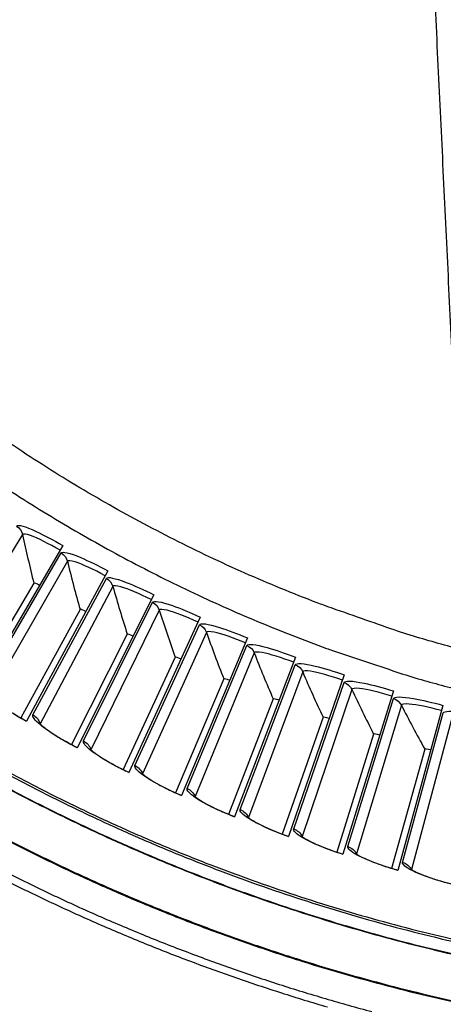
# Model space of a CAD drawing. Units: inches. Extents: x -21.3 to 67.8, y 1.1 to 55.8.
# Drawn here: x -9.1 to -7.6, y 6.5 to 10 of the extents above; entities that cross this region are included whole.
import ezdxf

# ---------------------------------------------------------------- set-up
doc = ezdxf.new("R2010")
doc.units = ezdxf.units.IN
doc.header["$LTSCALE"] = 4
doc.header["$MEASUREMENT"] = 0
doc.layers.add('Visible (ANSI)', color=7, linetype='Continuous')
doc.layers.add('Visible Narrow (ANSI)', color=7, linetype='Continuous')

msp = doc.modelspace()

# ---------------------------------------------------------------- linework, layer by layer
at = {"layer": 'Visible (ANSI)'}
for p, q in [((-8.94246, 8.15946), (-9.25101, 7.6313)), ((-8.78127, 8.06881), (-9.07239, 7.53083)), ((-9.04617, 8.02522), (-9.27081, 7.64399)), ((-9.04617, 8.02522), (-9.27081, 7.64399)), ((-8.61721, 7.98347), (-8.89057, 7.43626)), ((-8.88054, 7.93125), (-9.09259, 7.54287)), ((-8.88054, 7.93125), (-9.09259, 7.54287)), ((-8.45044, 7.90354), (-8.70575, 7.34769)), ((-8.71192, 7.84274), (-8.91115, 7.44763)), ((-8.71192, 7.84273), (-8.91115, 7.44763)), ((-8.28115, 7.82912), (-8.51814, 7.26521)), ((-8.5405, 7.75979), (-8.7267, 7.35838)), ((-8.5405, 7.75979), (-8.7267, 7.35838)), ((-8.10951, 7.76027), (-8.32793, 7.18891)), ((-8.36645, 7.68249), (-8.53943, 7.2752)), ((-8.36645, 7.68249), (-8.53942, 7.2752)), ((-7.93571, 7.69707), (-8.13533, 7.11887)), ((-8.18997, 7.61093), (-8.34953, 7.1982)), ((-8.18997, 7.61093), (-8.34953, 7.1982)), ((-7.75994, 7.63959), (-7.94054, 7.05517)), ((-7.58238, 7.58789), (-7.74377, 6.99788)), ((-8.01125, 7.54518), (-8.15722, 7.12745)), ((-8.01125, 7.54518), (-8.15722, 7.12745)), ((-7.83047, 7.48531), (-7.9627, 7.06303)), ((-7.83047, 7.48531), (-7.9627, 7.06303)), ((-7.64783, 7.43138), (-7.76617, 7.00501)), ((-7.64782, 7.43138), (-7.76617, 7.00501))]:
    msp.add_line(p, q, dxfattribs=at)
at = {"layer": 'Visible (ANSI)', "flags": 128}
for points in [[(-10.00116, 9.05299, 0.0059301), (-9.87556, 8.93272, 0.0113237), (-9.80765, 8.87204, 0.0005368), (-9.62271, 8.71452, 0.0059301), (-9.60578, 8.70048, 0.0059301), (-9.50185, 8.61834, 0.0059301), (-9.396, 8.53868, 0.0059301), (-9.2883, 8.46156, 0.0059301), (-9.17879, 8.38701, 0.0059301), (-9.06755, 8.31509, 0.0059301), (-8.95463, 8.24582, 0.0059301), (-8.8401, 8.17925, 0.0059301), (-8.72402, 8.11541, 0.0059301), (-8.60646, 8.05435, 0.0059301), (-8.48749, 7.99609, 0.0059301), (-8.36717, 7.94066, 0.0059301), (-8.24557, 7.88811, 0.0059301), (-8.12275, 7.83846, 0.0059301), (-7.9988, 7.79173, 0.0059301), (-7.97804, 7.78447, 0.0005368), (-7.74773, 7.70716, 0.0113237), (-7.66073, 7.68024, 0.0059301), (-7.49294, 7.6346)], [(-11.27487, 8.63471, 0.0063322), (-11.16162, 8.50483, 0.0063322), (-11.04512, 8.37787, 0.0063322), (-10.92544, 8.2539, 0.0063322), (-10.80266, 8.133, 0.0063322), (-10.67686, 8.01525, 0.0063322), (-10.54811, 7.90072, 0.0063322), (-10.41651, 7.78949, 0.0063322), (-10.28213, 7.68162, 0.0063322), (-10.14506, 7.5772, 0.0063322), (-10.0054, 7.47628, 0.0063322), (-9.86322, 7.37893, 0.0063322), (-9.71862, 7.28521, 0.0063322), (-9.57169, 7.19518, 0.0063322), (-9.42253, 7.1089, 0.0063322), (-9.27124, 7.02643, 0.0063322), (-9.1179, 6.94782, 0.0063322), (-8.96262, 6.87312, 0.0063322), (-8.8055, 6.80237, 0.0063322), (-8.64664, 6.73562, 0.0063322), (-8.48614, 6.67292, 0.0063322), (-8.32411, 6.6143, 0.0063322), (-8.16064, 6.55981, 0.0063322), (-7.99584, 6.50947, 0.0063322)], [(-9.19073, 7.37847, 0.0064022), (-9.04473, 7.30095, 0.0064022), (-8.89679, 7.2272, 0.0064022), (-8.74701, 7.15726, 0.0064022), (-8.59549, 7.09118, 0.0064022), (-8.44233, 7.029, 0.0064022), (-8.28762, 6.97076, 0.0064022), (-8.13147, 6.9165, 0.0064022), (-7.97399, 6.86626, 0.0064023), (-7.81527, 6.82007, 0.0064022), (-7.65542, 6.77796, 0.0064023), (-7.49454, 6.73995, 0.0064022)], [(-9.12857, 6.98281, 0.0063837), (-8.97291, 6.90723, 0.0063837), (-8.81537, 6.83565, 0.0063837), (-8.65606, 6.76812, 0.0063837), (-8.49507, 6.70467, 0.0063837), (-8.33252, 6.64535, 0.0063837), (-8.16851, 6.59021, 0.0063837), (-8.00314, 6.53927, 0.0063837), (-7.83652, 6.49257, 0.0063837)]]:
    msp.add_lwpolyline(points, format="xyb", dxfattribs=at)
at = {"layer": 'Visible (ANSI)'}
for radius, start, end in [(8.0343, 89.308822, 89.208822), (8.0093, 89.308822, 89.208822), (8.007, 94.014274, 93.914274), (7.982, 94.014274, 93.914274)]:
    msp.add_arc((-6.09097, 13.04071), radius, start, end, dxfattribs=at)
for points in [[(-9.04617, 8.02522), (-9.04617, 8.02522), (-9.04617, 8.02522), (-9.04617, 8.02522)], [(-8.88054, 7.93125), (-8.88054, 7.93125), (-8.88054, 7.93125), (-8.88054, 7.93125)], [(-8.71192, 7.84274), (-8.71192, 7.84273), (-8.71192, 7.84273), (-8.71192, 7.84273)], [(-8.5405, 7.75979), (-8.5405, 7.75979), (-8.5405, 7.75979), (-8.5405, 7.75979)], [(-8.36645, 7.68249), (-8.36645, 7.68249), (-8.36645, 7.68249), (-8.36645, 7.68249)], [(-8.18997, 7.61093), (-8.18997, 7.61093), (-8.18997, 7.61093), (-8.18997, 7.61093)], [(-8.01125, 7.54518), (-8.01125, 7.54518), (-8.01125, 7.54518), (-8.01125, 7.54518)], [(-7.83047, 7.48531), (-7.83047, 7.48531), (-7.83047, 7.48531), (-7.83047, 7.48531)], [(-7.64783, 7.43138), (-7.64783, 7.43138), (-7.64783, 7.43138), (-7.64782, 7.43138)]]:
    msp.add_open_spline(points, degree=3, dxfattribs=at)
for points, knots in [([(-9.20637, 7.62525), (-9.20637, 7.62525), (-9.20592, 7.62461), (-9.20385, 7.62216), (-9.20182, 7.61996), (-9.19548, 7.61378), (-9.19054, 7.60936), (-9.17721, 7.59839), (-9.16808, 7.59145), (-9.14619, 7.57594), (-9.13281, 7.56711), (-9.10393, 7.54927), (-9.08803, 7.54008), (-9.07206, 7.53143)], [0.07908003, 0.07908003, 0.07908003, 0.07908003, 0.1228088, 0.1228088, 0.18484285, 0.18484285, 0.27066821, 0.27066821, 0.38063738, 0.38063738, 0.50737026, 0.50737026, 0.63963681, 0.63963681, 0.63963681, 0.63963681]), ([(-9.02757, 7.52625), (-9.02757, 7.52625), (-9.0271, 7.52562), (-9.02495, 7.52324), (-9.02285, 7.52111), (-9.01631, 7.51513), (-9.01123, 7.51088), (-8.99755, 7.50036), (-8.9882, 7.49371), (-8.96581, 7.47893), (-8.95215, 7.47054), (-8.9227, 7.45366), (-8.90651, 7.44499), (-8.89026, 7.43687)], [0.07908007, 0.07908007, 0.07908007, 0.07908007, 0.12280875, 0.12280875, 0.18484277, 0.18484277, 0.2706681, 0.2706681, 0.38063724, 0.38063724, 0.50737011, 0.50737011, 0.6396369, 0.6396369, 0.6396369, 0.6396369]), ([(-8.84563, 7.43315), (-8.84563, 7.43315), (-8.84513, 7.43254), (-8.84291, 7.43023), (-8.84074, 7.42816), (-8.83401, 7.42241), (-8.82879, 7.41832), (-8.81477, 7.40825), (-8.80521, 7.40192), (-8.78235, 7.38788), (-8.76842, 7.37993), (-8.73844, 7.36403), (-8.72197, 7.35589), (-8.70547, 7.34831)], [0.0790801, 0.0790801, 0.0790801, 0.0790801, 0.1228087, 0.1228087, 0.18484269, 0.18484269, 0.27066799, 0.27066799, 0.38063711, 0.38063711, 0.50736997, 0.50736997, 0.63963698, 0.63963698, 0.63963698, 0.63963698]), ([(-8.66073, 7.34605), (-8.66073, 7.34605), (-8.66022, 7.34545), (-8.65792, 7.34321), (-8.65569, 7.34122), (-8.64877, 7.33569), (-8.64343, 7.33178), (-8.62908, 7.32217), (-8.61932, 7.31615), (-8.59601, 7.30287), (-8.58183, 7.29539), (-8.55135, 7.28047), (-8.53462, 7.27287), (-8.51788, 7.26584)], [0.07908014, 0.07908014, 0.07908014, 0.07908014, 0.12280866, 0.12280866, 0.18484261, 0.18484261, 0.27066787, 0.27066787, 0.38063698, 0.38063698, 0.50736982, 0.50736982, 0.63963706, 0.63963706, 0.63963706, 0.63963706]), ([(-8.47309, 7.26504), (-8.47309, 7.26504), (-8.47256, 7.26446), (-8.47019, 7.2623), (-8.46789, 7.26038), (-8.4608, 7.25508), (-8.45533, 7.25135), (-8.44068, 7.24221), (-8.43072, 7.23652), (-8.40699, 7.224), (-8.39257, 7.21699), (-8.36162, 7.20307), (-8.34465, 7.19603), (-8.32769, 7.18955)], [0.07908017, 0.07908017, 0.07908017, 0.07908017, 0.12280861, 0.12280861, 0.18484253, 0.18484253, 0.27066777, 0.27066777, 0.38063684, 0.38063684, 0.50736968, 0.50736968, 0.63963714, 0.63963714, 0.63963714, 0.63963714]), ([(-8.2829, 7.19021), (-8.2829, 7.19021), (-8.28235, 7.18965), (-8.27991, 7.18757), (-8.27755, 7.18573), (-8.27029, 7.18066), (-8.2647, 7.17711), (-8.24976, 7.16846), (-8.23962, 7.16309), (-8.21549, 7.15136), (-8.20085, 7.14482), (-8.16946, 7.13193), (-8.15227, 7.12544), (-8.13511, 7.11952)], [0.0790802, 0.0790802, 0.0790802, 0.0790802, 0.12280856, 0.12280856, 0.18484246, 0.18484246, 0.27066766, 0.27066766, 0.38063672, 0.38063672, 0.50736955, 0.50736955, 0.63963723, 0.63963723, 0.63963723, 0.63963723]), ([(-8.09036, 7.12165), (-8.09036, 7.12165), (-8.0898, 7.1211), (-8.08729, 7.1191), (-8.08487, 7.11734), (-8.07745, 7.11251), (-8.07174, 7.10915), (-8.05653, 7.10099), (-8.04622, 7.09596), (-8.02172, 7.08502), (-8.00688, 7.07896), (-7.97508, 7.0671), (-7.95768, 7.06118), (-7.94034, 7.05582)], [0.07908024, 0.07908024, 0.07908024, 0.07908024, 0.12280852, 0.12280852, 0.18484238, 0.18484238, 0.27066755, 0.27066755, 0.38063659, 0.38063659, 0.50736941, 0.50736941, 0.63963731, 0.63963731, 0.63963731, 0.63963731]), ([(-7.89569, 7.05942), (-7.89569, 7.05942), (-7.8951, 7.05889), (-7.89253, 7.05697), (-7.89006, 7.05529), (-7.88248, 7.05071), (-7.87667, 7.04753), (-7.86119, 7.03988), (-7.85073, 7.03518), (-7.82588, 7.02505), (-7.81085, 7.01949), (-7.77868, 7.00867), (-7.7611, 7.00332), (-7.74359, 6.99853)], [0.07908027, 0.07908027, 0.07908027, 0.07908027, 0.12280848, 0.12280848, 0.18484231, 0.18484231, 0.27066745, 0.27066745, 0.38063647, 0.38063647, 0.50736928, 0.50736928, 0.63963739, 0.63963739, 0.63963739, 0.63963739]), ([(-7.69908, 7.00359), (-7.69908, 7.00359), (-7.69848, 7.00308), (-7.69585, 7.00125), (-7.69332, 6.99965), (-7.68559, 6.99532), (-7.67968, 6.99233), (-7.66397, 6.98518), (-7.65335, 6.98084), (-7.62819, 6.97152), (-7.61298, 6.96645), (-7.58047, 6.9567), (-7.56273, 6.95193), (-7.54507, 6.94771)], [0.0790803, 0.0790803, 0.0790803, 0.0790803, 0.12280843, 0.12280843, 0.18484224, 0.18484224, 0.27066735, 0.27066735, 0.38063634, 0.38063634, 0.50736915, 0.50736915, 0.63963748, 0.63963748, 0.63963748, 0.63963748])]:
    msp.add_open_spline(points, degree=3, knots=knots, dxfattribs=at)
at = {"layer": 'Visible Narrow (ANSI)'}
for p, q in [((-9.0861, 8.19844), (-9.37832, 7.72601)), ((-9.22722, 7.65402), (-8.94842, 8.13285)), ((-8.92611, 8.10306), (-9.20273, 7.62132)), ((-9.04935, 7.55432), (-8.78636, 8.04201)), ((-8.76309, 8.01297), (-9.0238, 7.52244)), ((-8.86831, 7.46049), (-8.62142, 7.95653)), ((-8.5972, 7.92825), (-8.84173, 7.42946)), ((-8.6843, 7.37263), (-8.45377, 7.87648)), ((-8.42864, 7.84901), (-8.65672, 7.34249)), ((-8.49752, 7.29084), (-8.28359, 7.80195)), ((-8.25757, 7.77533), (-8.46897, 7.26162)), ((-8.30816, 7.2152), (-8.11106, 7.73304)), ((-8.08419, 7.70728), (-8.27867, 7.18693)), ((-8.11642, 7.1458), (-7.93637, 7.6698)), ((-7.90867, 7.64493), (-8.08602, 7.1185)), ((-7.92252, 7.0827), (-7.75971, 7.61232)), ((-7.73121, 7.58837), (-7.89125, 7.05641)), ((-7.72666, 7.02598), (-7.58126, 7.56064)), ((-7.55199, 7.53763), (-7.69454, 7.00073))]:
    msp.add_line(p, q, dxfattribs=at)
at = {"layer": 'Visible Narrow (ANSI)', "flags": 128}
for points in [[(-7.50002, 7.78219, -0.0064277), (-7.67663, 7.83195, -0.0122276), (-7.76844, 7.86156, -0.0006282), (-8.00902, 7.94604, -0.0064277), (-8.03242, 7.95463, -0.0064277), (-8.16253, 8.00622, -0.0064277), (-8.29127, 8.06114, -0.0064277), (-8.41855, 8.11935, -0.0064277), (-8.5443, 8.18081, -0.0064277), (-8.66842, 8.24548, -0.0064277), (-8.79084, 8.31333, -0.0064277), (-8.91148, 8.3843, -0.0064277), (-9.03025, 8.45835, -0.0064277), (-9.14708, 8.53542, -0.0064277), (-9.26189, 8.61548, -0.0064277), (-9.37461, 8.69846, -0.0064277), (-9.48515, 8.78431, -0.0064277), (-9.50443, 8.80009, -0.0006282), (-9.69943, 8.96439, -0.0122276), (-9.77158, 9.02842, -0.0064277), (-9.90418, 9.15524)], [(-9.20634, 7.3779, 0.0064059), (-9.06023, 7.29994, 0.0064059), (-8.91217, 7.22575, 0.0064059), (-8.76226, 7.15538, 0.0064059), (-8.6106, 7.08887, 0.0064059), (-8.45729, 7.02627, 0.0064059), (-8.30242, 6.96762, 0.0064059), (-8.1461, 6.91295, 0.0064059), (-7.98843, 6.86231, 0.0064059), (-7.82951, 6.81572, 0.0064059), (-7.66945, 6.77323, 0.0064059), (-7.50836, 6.73484, 0.0064059)], [(-9.15555, 7.29967, 0.0063837), (-9.00798, 7.22329, 0.0063837), (-8.8585, 7.15071, 0.0063837), (-8.70722, 7.08197, 0.0063837), (-8.55423, 7.01712, 0.0063837), (-8.39963, 6.95619, 0.0063837), (-8.24353, 6.89923, 0.0063837), (-8.08603, 6.84628, 0.0063837), (-7.92723, 6.79736, 0.0063837), (-7.76723, 6.75251, 0.0063837), (-7.60613, 6.71176, 0.0063837), (-7.44405, 6.67514, 0.0063837)], [(-9.15481, 7.30106, 0.0063837), (-9.00727, 7.2247, 0.0063837), (-8.85783, 7.15214, 0.0063837), (-8.70658, 7.08342, 0.0063837), (-8.55363, 7.01858, 0.0063837), (-8.39907, 6.95767, 0.0063837), (-8.24301, 6.90072, 0.0063837), (-8.08555, 6.84778, 0.0063837), (-7.92678, 6.79887, 0.0063837), (-7.76682, 6.75404, 0.0063837), (-7.60576, 6.7133, 0.0063837), (-7.44372, 6.67669, 0.0063837)], [(-9.18491, 7.12798, 0.0063692), (-9.03329, 7.05109, 0.0063692), (-8.87976, 6.97808, 0.0063692), (-8.72442, 6.909, 0.0063692), (-8.56737, 6.84391, 0.0063692), (-8.40871, 6.78284, 0.0063692), (-8.24855, 6.72583, 0.0063692), (-8.08698, 6.67292, 0.0063692), (-7.92412, 6.62414, 0.0063692), (-7.76008, 6.57952, 0.0063692), (-7.59495, 6.5391, 0.0063692), (-7.42884, 6.5029, 0.0063692)], [(-9.18333, 7.1305, 0.0063691), (-9.03177, 7.05364, 0.0063691), (-8.87831, 6.98067, 0.0063691), (-8.72303, 6.91164, 0.0063691), (-8.56605, 6.84658, 0.0063691), (-8.40746, 6.78554, 0.0063691), (-8.24737, 6.72856, 0.0063691), (-8.08588, 6.67568, 0.0063691), (-7.92309, 6.62693, 0.0063691), (-7.75912, 6.58234, 0.0063691), (-7.59406, 6.54194, 0.0063691), (-7.42803, 6.50576, 0.0063691)]]:
    msp.add_lwpolyline(points, format="xyb", dxfattribs=at)
at = {"layer": 'Visible Narrow (ANSI)', "color": 84}
msp.add_rational_spline([(-7.61516, 10.18107), (-7.54292, 8.67583), (-7.47067, 7.1706), (-7.4688, 7.13162), (-7.43786, 7.10702)], [1, 1, 1, 0.913211177176, 1], degree=2, knots=[-60.7378639, -60.7378639, -60.7378639, -56.3877173, -56.3877173, -56.2821348, -56.2821348, -56.2821348], dxfattribs=at)
at = {"layer": 'Visible Narrow (ANSI)'}
for points, knots in [([(-9.10743, 8.22894), (-9.1032, 8.23568), (-9.07686, 8.22829), (-9.03786, 8.21015), (-9.0099, 8.19715), (-8.97585, 8.17897), (-8.94246, 8.15946)], [-3.1415927, -3.1415927, -3.1415927, -3.1415927, -2.2272524, -2.2272524, -2.2272524, -1.5707963, -1.5707963, -1.5707963, -1.5707963]), ([(-8.95232, 8.14258), (-8.99206, 8.16579), (-9.03271, 8.18629), (-9.05799, 8.19526), (-9.07392, 8.20091), (-9.08385, 8.20207), (-9.0861, 8.19844)], [1.5707963, 1.5707963, 1.5707963, 1.5707963, 2.5351329, 2.5351329, 2.5351329, 3.1415927, 3.1415927, 3.1415927, 3.1415927]), ([(-8.94842, 8.13285), (-8.94442, 8.13972), (-8.91785, 8.1332), (-8.87828, 8.11635), (-8.84991, 8.10427), (-8.81528, 8.08721), (-8.78127, 8.06881)], [-3.1415927, -3.1415927, -3.1415927, -3.1415927, -2.2272524, -2.2272524, -2.2272524, -1.5707963, -1.5707963, -1.5707963, -1.5707963]), ([(-8.79058, 8.05161), (-8.83106, 8.07351), (-8.87235, 8.09266), (-8.89792, 8.1008), (-8.91402, 8.10593), (-8.92398, 8.10676), (-8.92611, 8.10306)], [1.5707963, 1.5707963, 1.5707963, 1.5707963, 2.5351329, 2.5351329, 2.5351329, 3.1415927, 3.1415927, 3.1415927, 3.1415927]), ([(-8.78636, 8.04201), (-8.78259, 8.04901), (-8.75582, 8.04336), (-8.71572, 8.02781), (-8.68697, 8.01666), (-8.6518, 8.00075), (-8.61721, 7.98347)], [-3.1415927, -3.1415927, -3.1415927, -3.1415927, -2.2272524, -2.2272524, -2.2272524, -1.5707963, -1.5707963, -1.5707963, -1.5707963]), ([(-8.62595, 7.96597), (-8.66712, 7.98654), (-8.70902, 8.00433), (-8.73484, 8.01163), (-8.7511, 8.01623), (-8.76108, 8.01674), (-8.76309, 8.01297)], [1.5707963, 1.5707963, 1.5707963, 1.5707963, 2.5351329, 2.5351329, 2.5351329, 3.1415927, 3.1415927, 3.1415927, 3.1415927]), ([(-8.62142, 7.95653), (-8.61788, 7.96364), (-8.59094, 7.95887), (-8.55035, 7.94464), (-8.52125, 7.93444), (-8.48558, 7.91968), (-8.45044, 7.90354)], [-3.1415927, -3.1415927, -3.1415927, -3.1415927, -2.2272524, -2.2272524, -2.2272524, -1.5707963, -1.5707963, -1.5707963, -1.5707963]), ([(-8.4586, 7.88577), (-8.50042, 7.90498), (-8.54289, 7.9214), (-8.56893, 7.92784), (-8.58533, 7.93191), (-8.59532, 7.93209), (-8.5972, 7.92825)], [1.5707963, 1.5707963, 1.5707963, 1.5707963, 2.5351329, 2.5351329, 2.5351329, 3.1415927, 3.1415927, 3.1415927, 3.1415927]), ([(-8.45377, 7.87648), (-8.45046, 7.8837), (-8.42338, 7.87982), (-8.38234, 7.86692), (-8.35293, 7.85768), (-8.31679, 7.8441), (-8.28115, 7.82912)], [-3.1415927, -3.1415927, -3.1415927, -3.1415927, -2.2272524, -2.2272524, -2.2272524, -1.5707963, -1.5707963, -1.5707963, -1.5707963]), ([(-8.28872, 7.81109), (-8.33115, 7.82892), (-8.37413, 7.84393), (-8.40036, 7.84953), (-8.41689, 7.85305), (-8.42689, 7.85291), (-8.42864, 7.84901)], [1.5707963, 1.5707963, 1.5707963, 1.5707963, 2.5351329, 2.5351329, 2.5351329, 3.1415927, 3.1415927, 3.1415927, 3.1415927]), ([(-8.28359, 7.80195), (-8.28052, 7.80929), (-8.25332, 7.80629), (-8.21189, 7.79474), (-8.18218, 7.78647), (-8.14563, 7.77407), (-8.10951, 7.76027)], [-3.1415927, -3.1415927, -3.1415927, -3.1415927, -2.2272524, -2.2272524, -2.2272524, -1.5707963, -1.5707963, -1.5707963, -1.5707963]), ([(-8.11649, 7.742), (-8.15948, 7.75843), (-8.20292, 7.77204), (-8.22933, 7.77677), (-8.24596, 7.77975), (-8.25595, 7.77928), (-8.25757, 7.77533)], [1.5707963, 1.5707963, 1.5707963, 1.5707963, 2.5351329, 2.5351329, 2.5351329, 3.1415927, 3.1415927, 3.1415927, 3.1415927]), ([(-8.11106, 7.73304), (-8.10823, 7.74047), (-8.08095, 7.73836), (-8.03916, 7.72818), (-8.00921, 7.72088), (-7.97226, 7.70969), (-7.93571, 7.69707)], [-3.1415927, -3.1415927, -3.1415927, -3.1415927, -2.2272524, -2.2272524, -2.2272524, -1.5707963, -1.5707963, -1.5707963, -1.5707963]), ([(-7.94209, 7.67858), (-7.98559, 7.6936), (-8.02946, 7.70577), (-8.05601, 7.70964), (-8.07273, 7.71208), (-8.08269, 7.71128), (-8.08419, 7.70728)], [1.5707963, 1.5707963, 1.5707963, 1.5707963, 2.5351329, 2.5351329, 2.5351329, 3.1415927, 3.1415927, 3.1415927, 3.1415927]), ([(-7.93637, 7.6698), (-7.93379, 7.67732), (-7.90645, 7.67611), (-7.86435, 7.6673), (-7.83417, 7.66098), (-7.79688, 7.651), (-7.75994, 7.63959)], [-3.1415927, -3.1415927, -3.1415927, -3.1415927, -2.2272524, -2.2272524, -2.2272524, -1.5707963, -1.5707963, -1.5707963, -1.5707963]), ([(-9.07239, 7.53083), (-9.12488, 7.55924), (-9.17397, 7.59231), (-9.20174, 7.61706), (-9.22163, 7.63479), (-9.23069, 7.64807), (-9.22722, 7.65402)], [-3.1415927, -3.1415927, -3.1415927, -3.1415927, -2.2272524, -2.2272524, -2.2272524, -1.5707963, -1.5707963, -1.5707963, -1.5707963]), ([(-7.76571, 7.6209), (-7.80968, 7.63449), (-7.85392, 7.64522), (-7.88058, 7.64822), (-7.89737, 7.65011), (-7.90731, 7.64898), (-7.90867, 7.64493)], [1.5707963, 1.5707963, 1.5707963, 1.5707963, 2.5351329, 2.5351329, 2.5351329, 3.1415927, 3.1415927, 3.1415927, 3.1415927]), ([(-7.75971, 7.61232), (-7.75737, 7.61991), (-7.73001, 7.6196), (-7.68765, 7.61216), (-7.65727, 7.60684), (-7.61968, 7.59809), (-7.58238, 7.58789)], [-3.1415927, -3.1415927, -3.1415927, -3.1415927, -2.2272524, -2.2272524, -2.2272524, -1.5707963, -1.5707963, -1.5707963, -1.5707963]), ([(-7.58754, 7.56902), (-7.63193, 7.58116), (-7.6765, 7.59044), (-7.70324, 7.59257), (-7.72009, 7.5939), (-7.72998, 7.59245), (-7.73121, 7.58837)], [1.5707963, 1.5707963, 1.5707963, 1.5707963, 2.5351329, 2.5351329, 2.5351329, 3.1415927, 3.1415927, 3.1415927, 3.1415927]), ([(-8.89057, 7.43626), (-8.94396, 7.46293), (-8.99411, 7.49439), (-9.02267, 7.51821), (-9.04314, 7.53528), (-9.05262, 7.54826), (-9.04935, 7.55432)], [-3.1415927, -3.1415927, -3.1415927, -3.1415927, -2.2272524, -2.2272524, -2.2272524, -1.5707963, -1.5707963, -1.5707963, -1.5707963]), ([(-7.58126, 7.56064), (-7.57917, 7.56831), (-7.55181, 7.56888), (-7.50923, 7.56284), (-7.50289, 7.56194), (-7.49624, 7.56091), (-7.48933, 7.55975)], [-3.1415927, -3.1415927, -3.1415927, -3.1415927, -2.2272524, -2.2272524, -2.2272524, -2.0910166, -2.0910166, -2.0910166, -2.0910166]), ([(-8.70575, 7.34769), (-8.75999, 7.3726), (-8.81114, 7.4024), (-8.84047, 7.42527), (-8.86148, 7.44166), (-8.87138, 7.45432), (-8.86831, 7.46049)], [-3.1415927, -3.1415927, -3.1415927, -3.1415927, -2.2272524, -2.2272524, -2.2272524, -1.5707963, -1.5707963, -1.5707963, -1.5707963]), ([(-8.51814, 7.26521), (-8.57316, 7.28833), (-8.62526, 7.31644), (-8.65532, 7.33834), (-8.67686, 7.35404), (-8.68717, 7.36637), (-8.6843, 7.37263)], [-3.1415927, -3.1415927, -3.1415927, -3.1415927, -2.2272524, -2.2272524, -2.2272524, -1.5707963, -1.5707963, -1.5707963, -1.5707963]), ([(-8.32793, 7.18891), (-8.38368, 7.21022), (-8.43667, 7.23661), (-8.46743, 7.25752), (-8.48947, 7.2725), (-8.50018, 7.28449), (-8.49752, 7.29084)], [-3.1415927, -3.1415927, -3.1415927, -3.1415927, -2.2272524, -2.2272524, -2.2272524, -1.5707963, -1.5707963, -1.5707963, -1.5707963]), ([(-8.13533, 7.11887), (-8.19174, 7.13835), (-8.24557, 7.16299), (-8.277, 7.18288), (-8.29951, 7.19713), (-8.31061, 7.20876), (-8.30816, 7.2152)], [-3.1415927, -3.1415927, -3.1415927, -3.1415927, -2.2272524, -2.2272524, -2.2272524, -1.5707963, -1.5707963, -1.5707963, -1.5707963]), ([(-7.94054, 7.05517), (-7.99756, 7.07279), (-8.05216, 7.09566), (-8.08422, 7.11451), (-8.10719, 7.12802), (-8.11866, 7.13928), (-8.11642, 7.1458)], [-3.1415927, -3.1415927, -3.1415927, -3.1415927, -2.2272524, -2.2272524, -2.2272524, -1.5707963, -1.5707963, -1.5707963, -1.5707963]), ([(-7.74377, 6.99788), (-7.80134, 7.01362), (-7.85666, 7.03469), (-7.88932, 7.05249), (-7.91272, 7.06524), (-7.92455, 7.07612), (-7.92252, 7.0827)], [-3.1415927, -3.1415927, -3.1415927, -3.1415927, -2.2272524, -2.2272524, -2.2272524, -1.5707963, -1.5707963, -1.5707963, -1.5707963]), ([(-7.54523, 6.94705), (-7.60328, 6.9609), (-7.65926, 6.98015), (-7.69249, 6.99687), (-7.71629, 7.00885), (-7.72847, 7.01933), (-7.72666, 7.02598)], [-3.1415927, -3.1415927, -3.1415927, -3.1415927, -2.2272524, -2.2272524, -2.2272524, -1.5707963, -1.5707963, -1.5707963, -1.5707963])]:
    msp.add_open_spline(points, degree=3, knots=knots, dxfattribs=at)
for points in [[(-9.10743, 8.22894), (-9.09664, 8.22218), (-9.08876, 8.21092), (-9.0861, 8.19844)], [(-9.0861, 8.19844), (-9.0738, 8.1408), (-9.06049, 8.08305), (-9.04617, 8.02522)], [(-8.94842, 8.13285), (-8.93742, 8.12645), (-8.92918, 8.11545), (-8.92611, 8.10306)], [(-8.92611, 8.10306), (-8.91193, 8.04585), (-8.89674, 7.98857), (-8.88054, 7.93125)], [(-8.78636, 8.04201), (-8.77516, 8.03597), (-8.76656, 8.02525), (-8.76309, 8.01297)], [(-9.02572, 8.01695), (-9.03559, 8.02271), (-9.04532, 8.02667), (-9.04617, 8.02522)], [(-9.02572, 8.01695), (-9.03559, 8.02271), (-9.04532, 8.02667), (-9.04617, 8.02522)], [(-8.76309, 8.01297), (-8.74705, 7.95625), (-8.72999, 7.8995), (-8.71192, 7.84274)], [(-8.85983, 7.92364), (-8.86988, 7.92908), (-8.87973, 7.93272), (-8.88054, 7.93125)], [(-8.85983, 7.92364), (-8.86988, 7.92908), (-8.87973, 7.93272), (-8.88054, 7.93125)], [(-8.62142, 7.95653), (-8.61002, 7.95085), (-8.60108, 7.94041), (-8.5972, 7.92825)], [(-8.5972, 7.92825), (-8.57932, 7.8721), (-8.56042, 7.81593), (-8.5405, 7.75979)], [(-8.45377, 7.87648), (-8.44219, 7.87118), (-8.43291, 7.86104), (-8.42864, 7.84901)], [(-8.69097, 7.83581), (-8.70119, 7.84092), (-8.71116, 7.84424), (-8.71192, 7.84274)], [(-8.69097, 7.83581), (-8.70119, 7.84092), (-8.71116, 7.84424), (-8.71192, 7.84273)], [(-8.42864, 7.84901), (-8.40893, 7.79347), (-8.3882, 7.73795), (-8.36645, 7.68249)], [(-8.28359, 7.80195), (-8.27184, 7.79704), (-8.26223, 7.78721), (-8.25757, 7.77533)], [(-8.51933, 7.75355), (-8.52972, 7.75832), (-8.53979, 7.76131), (-8.5405, 7.75979)], [(-8.51933, 7.75355), (-8.52972, 7.75832), (-8.53979, 7.76131), (-8.5405, 7.75979)], [(-8.25757, 7.77533), (-8.23605, 7.72046), (-8.21352, 7.66565), (-8.18997, 7.61093)], [(-8.11106, 7.73304), (-8.09916, 7.72851), (-8.08924, 7.719), (-8.08419, 7.70728)], [(-8.3451, 7.67695), (-8.35563, 7.68138), (-8.3658, 7.68404), (-8.36645, 7.68249)], [(-8.3451, 7.67695), (-8.35563, 7.68138), (-8.3658, 7.68404), (-8.36645, 7.68249)], [(-8.08419, 7.70728), (-8.06089, 7.65314), (-8.03657, 7.5991), (-8.01125, 7.54518)], [(-7.93637, 7.6698), (-7.92433, 7.66567), (-7.9141, 7.65648), (-7.90867, 7.64493)], [(-7.90867, 7.64493), (-7.88361, 7.59159), (-7.85754, 7.53837), (-7.83047, 7.48531)], [(-8.16845, 7.60609), (-8.17912, 7.61017), (-8.18937, 7.6125), (-8.18997, 7.61093)], [(-8.16845, 7.60609), (-8.17912, 7.61017), (-8.18937, 7.6125), (-8.18997, 7.61093)], [(-7.75971, 7.61232), (-7.74753, 7.60857), (-7.73701, 7.59973), (-7.73121, 7.58837)], [(-7.73121, 7.58837), (-7.70442, 7.53587), (-7.67662, 7.48353), (-7.64783, 7.43138)], [(-9.04935, 7.55432), (-9.03705, 7.54769), (-9.02761, 7.53592), (-9.0238, 7.52244)], [(-7.98958, 7.54105), (-8.00038, 7.54478), (-8.01069, 7.54676), (-8.01125, 7.54518)], [(-7.98958, 7.54105), (-8.00038, 7.54478), (-8.01069, 7.54676), (-8.01125, 7.54518)], [(-9.0238, 7.52244), (-9.02384, 7.52237), (-9.02387, 7.5223), (-9.02391, 7.52223)], [(-9.0238, 7.52244), (-9.02376, 7.52229), (-9.02372, 7.52214), (-9.02367, 7.52199)], [(-7.80867, 7.48189), (-7.81959, 7.48526), (-7.82997, 7.48691), (-7.83047, 7.48531)], [(-7.80867, 7.48189), (-7.81959, 7.48526), (-7.82996, 7.48691), (-7.83047, 7.48531)], [(-8.86831, 7.46049), (-8.8558, 7.45427), (-8.84598, 7.44281), (-8.84173, 7.42946)], [(-7.62593, 7.42868), (-7.63695, 7.43169), (-7.64738, 7.433), (-7.64783, 7.43138)], [(-7.62593, 7.42868), (-7.63695, 7.43169), (-7.64738, 7.433), (-7.64782, 7.43138)], [(-8.84173, 7.42946), (-8.84177, 7.42939), (-8.8418, 7.42932), (-8.84183, 7.42925)], [(-8.84173, 7.42946), (-8.84169, 7.42932), (-8.84164, 7.42917), (-8.84159, 7.42902)], [(-8.6843, 7.37263), (-8.67159, 7.36682), (-8.66141, 7.35569), (-8.65672, 7.34249)], [(-8.65672, 7.34249), (-8.65676, 7.34242), (-8.65679, 7.34234), (-8.65681, 7.34227)], [(-8.65672, 7.34249), (-8.65667, 7.34235), (-8.65662, 7.3422), (-8.65657, 7.34205)], [(-8.49752, 7.29084), (-8.48462, 7.28545), (-8.47408, 7.27466), (-8.46897, 7.26162)], [(-8.46897, 7.26162), (-8.469, 7.26154), (-8.46903, 7.26147), (-8.46905, 7.26139)], [(-8.46897, 7.26162), (-8.46891, 7.26147), (-8.46885, 7.26133), (-8.4688, 7.26118)], [(-8.30816, 7.2152), (-8.2951, 7.21023), (-8.2842, 7.19979), (-8.27867, 7.18693)], [(-8.27867, 7.18693), (-8.27869, 7.18685), (-8.27872, 7.18678), (-8.27874, 7.1867)], [(-8.27867, 7.18693), (-8.27861, 7.18678), (-8.27854, 7.18664), (-8.27848, 7.1865)], [(-8.11642, 7.1458), (-8.10321, 7.14126), (-8.09198, 7.13118), (-8.08602, 7.1185)], [(-8.08602, 7.1185), (-8.08605, 7.11843), (-8.08607, 7.11835), (-8.08609, 7.11827)], [(-8.08602, 7.1185), (-8.08596, 7.11836), (-8.08589, 7.11822), (-8.08583, 7.11808)], [(-7.92252, 7.0827), (-7.90916, 7.07859), (-7.89761, 7.06889), (-7.89125, 7.05641)], [(-7.89125, 7.05641), (-7.89127, 7.05634), (-7.89129, 7.05626), (-7.89131, 7.05618)], [(-7.89125, 7.05641), (-7.89118, 7.05628), (-7.89111, 7.05614), (-7.89104, 7.056)], [(-7.72666, 7.02598), (-7.71318, 7.02231), (-7.70132, 7.01299), (-7.69454, 7.00073)], [(-7.69454, 7.00073), (-7.69456, 7.00065), (-7.69458, 7.00058), (-7.6946, 7.0005)], [(-7.69454, 7.00073), (-7.69447, 7.0006), (-7.69439, 7.00046), (-7.69432, 7.00032)]]:
    msp.add_open_spline(points, degree=3, dxfattribs=at)

doc.saveas('drawing.dxf')
